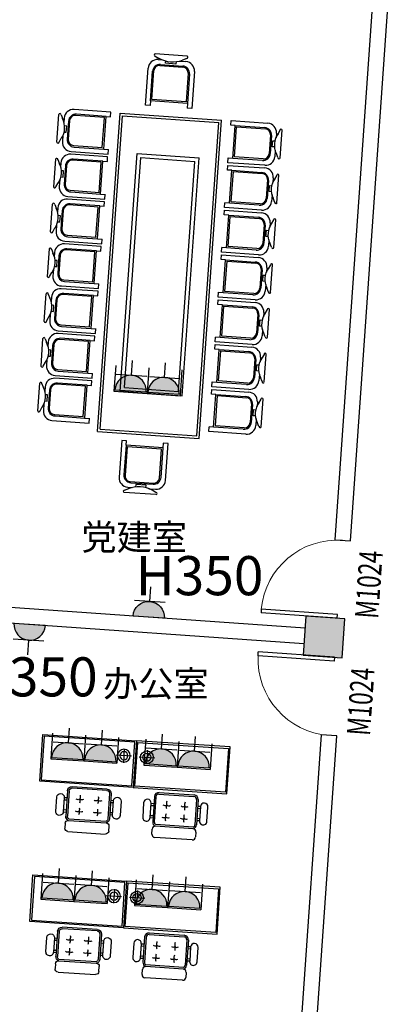
# Model space of a CAD drawing. Units: millimetres. Extents: x -342620 to 563983, y -16869 to 253091.
# Drawn here: x -38495 to -33744, y 182719 to 195312 of the extents above; entities that cross this region are included whole.
import ezdxf

# ---------------------------------------------------------------- set-up
doc = ezdxf.new("R2010")
doc.units = ezdxf.units.MM
for name, color, linetype in [('0A-墙体定位标注', 5, 'Continuous'), ('0A-强电插座', 70, 'Continuous'), ('COLUMN', 1, 'Continuous'), ('PUB_HATCH', 8, 'Continuous'), ('WALL', 2, 'Continuous'), ('WINDOW', 4, 'Continuous'), ('WINDOW_TEXT', 7, 'Continuous'), ('填充细实线', 250, 'Continuous'), ('家具', 4, 'Continuous')]:
    doc.layers.add(name, color=color, linetype=linetype)
doc.styles.add('-黑体', font='simhei.ttf', dxfattribs={"width": 0.8})
doc.styles.add('_TCH_WINDOW', font='SIMPLEX', dxfattribs={"height": 3.5, "bigfont": 'GBCBIG'})
doc.styles.get("Standard").update_dxf_attribs({"font": 'arial.ttf'})

# ---------------------------------------------------------------- blocks, each defined once
blk = doc.blocks.new('5KONG')
at = {"layer": '0A-强电插座'}
blk.add_hatch(color=11, dxfattribs=at).paths.add_polyline_path([(-8309.21, -6926.04, 1), (-8313.3, -6926.04)])
at = {"layer": '0A-强电插座', "color": 11}
for p, q in [((-8311.26, -6923.99), (-8311.26, -6922.07)), ((-8313.26, -6923.99), (-8309.26, -6923.99)), ((-8313.3, -6926.04), (-8309.21, -6926.04))]:
    blk.add_line(p, q, dxfattribs=at)
blk.add_arc((-8311.26, -6926.04), 2.05, 0, 180, dxfattribs=at)
blk = doc.blocks.new('地插')
at = {"layer": '0A-墙体定位标注', "color": 11}
for p, q in [((206354, -30458), (206354, -31191)), ((207295, -30458), (207295, -31191)), ((206354, -31191), (207295, -31191))]:
    blk.add_line(p, q, dxfattribs=at)
at = {"layer": '0A-墙体定位标注', "color": 11, "xscale": 217.7641985875368, "yscale": 217.7641985875368, "zscale": 217.7641985875368}
blk.add_blockref('5KONG', (2016718, 1477094), dxfattribs=at)
blk = doc.blocks.new('12')
at = {"layer": '填充细实线', "ltscale": 5}
for p, q in [((1200733, 2989364), (1200814, 2990521)), ((1200814, 2990521), (1201373, 2990482)), ((1201373, 2990482), (1201292, 2989325)), ((1201395, 2989631), (1201427, 2990078)), ((1201465, 2990112), (1201788, 2990089)), ((1201557, 2990161), (1201554, 2990125)), ((1201557, 2990161), (1201740, 2990149)), ((1201585, 2990159), (1201582, 2990124)), ((1201712, 2990151), (1201710, 2990115)), ((1201740, 2990149), (1201738, 2990113)), ((1201819, 2990067), (1201785, 2989588)), ((1200918, 2989381), (1200932, 2989578)), ((1201429, 2989593), (1201752, 2989570)), ((1201513, 2989531), (1201515, 2989567)), ((1200834, 2989485), (1201013, 2989472)), ((1201696, 2989518), (1201513, 2989531)), ((1201541, 2989529), (1201543, 2989565)), ((1201668, 2989520), (1201671, 2989556)), ((1201696, 2989518), (1201699, 2989554)), ((1201292, 2989325), (1200733, 2989364))]:
    blk.add_line(p, q, dxfattribs=at)
for radius in [81.9, 51.9]:
    blk.add_circle((1200924, 2989478), radius, dxfattribs=at)
for centre, radius, start, end in [((1201463, 2990076), 36, 86, 176), ((1201786, 2990053), 36, 22.7828, 86), ((1201530, 2990042), 83.4, 248.5214, 285.5931), ((1201518, 2989940), 39.5, 319.9303, 31.9043), ((1201525, 2989985), 36.4, 318.507, 33.6657), ((1201581, 2990049), 92.2, 251.6357, 282.4969), ((1201687, 2990012), 64.7, 246.1785, 288.2336), ((1201663, 2989929), 49.3, 327.6262, 26.2774), ((1201674, 2989976), 42, 323.0371, 26.8944), ((1201733, 2989998), 53.6, 241.628, 292.6391), ((1201513, 2989793), 67.3, 246.4104, 289.3209), ((1201498, 2989708), 43.5, 321.691, 30.1521), ((1201505, 2989756), 40.2, 319.8411, 32.3201), ((1201561, 2989772), 48.9, 238.7943, 293.9354), ((1201671, 2989772), 56.9, 244.9819, 291.1383), ((1201640, 2989696), 56.2, 330.0381, 23.7712), ((1201650, 2989746), 49.5, 326.3222, 23.7466), ((1201716, 2989749), 39.5, 230.6201, 302.0959), ((1201431, 2989629), 36, 176, 266), ((1201754, 2989606), 36, 266, 329.2172)]:
    blk.add_arc(centre, radius, start, end, dxfattribs=at)
at = {"layer": '家具'}
for p, q in [((1200795, 2990542), (1200712, 2989345)), ((1201394, 2990500), (1200795, 2990542)), ((1201310, 2989303), (1201394, 2990500)), ((1201747, 2990244), (1201563, 2990257)), ((1201375, 2989633), (1201407, 2990080)), ((1201466, 2990132), (1201790, 2990109)), ((1201882, 2990103), (1201945, 2990098)), ((1201839, 2990065), (1201805, 2989587)), ((1201983, 2990055), (1201949, 2989577)), ((1201427, 2989573), (1201751, 2989550)), ((1201906, 2989539), (1201842, 2989544)), ((1200712, 2989345), (1201310, 2989303)), ((1201506, 2989435), (1201690, 2989422))]:
    blk.add_line(p, q, dxfattribs=at)
for centre, radius, start, end in [((1201560, 2990209), 48, 86, 266), ((1201744, 2990196), 48, 266, 86), ((1201463, 2990076), 56, 86, 176), ((1201786, 2990053), 56, 16.8528, 86), ((1201879, 2990063), 40, 86, 176), ((1201943, 2990058), 40, 356, 86), ((1201431, 2989629), 56, 176, 266), ((1201754, 2989606), 56, 266, 335.1472), ((1201845, 2989584), 40, 176, 266), ((1201909, 2989579), 40, 266, 356), ((1201509, 2989483), 48, 86, 266), ((1201693, 2989470), 48, 266, 86)]:
    blk.add_arc(centre, radius, start, end, dxfattribs=at)
blk = doc.blocks.new('$DorLib2D$00000001')
for p, q in [((0.45, 0.975), (0.5, 0.975)), ((0.45, 0), (0.45, 0.975)), ((0.5, 0), (0.5, 0.975)), ((0.5, 0), (0.45, 0))]:
    blk.add_line(p, q)
at = {"lineweight": 13}
blk.add_arc((0.475, 0), 0.975, 91.4693, 180, dxfattribs=at)
blk = doc.blocks.new('_FZH')
blk.add_lwpolyline([(-0.5, -0.5), (0.5, -0.5), (0.5, 0.5), (-0.5, 0.5)], close=True)
at = {"layer": 'PUB_HATCH'}
blk.add_solid([(-0.5, -0.5), (0.5, -0.5), (-0.5, 0.5), (0.5, 0.5)], dxfattribs=at)

msp = doc.modelspace()

# ---------------------------------------------------------------- linework, layer by layer
at = {"color": 251}
for p, q in [((-37180, 194083.2), (-35947.8, 193995.9)), ((-36231.8, 189988.9), (-35947.8, 193995.9)), ((-36992.8, 193600.8), (-36201.1, 193544.7)), ((-36947, 193547.4), (-36254.1, 193498.3)), ((-36462.6, 190556.6), (-36254.1, 193498.3)), ((-36416.7, 190503.2), (-36201.1, 193544.7)), ((-37208.4, 190559.3), (-36416.7, 190503.2)), ((-37155.5, 190605.7), (-36462.6, 190556.6)), ((-37464, 190076.2), (-36231.8, 189988.9))]:
    msp.add_line(p, q, dxfattribs=at)
at = {"layer": 'WALL', "color": 251}
for p, q in [((-33943.5, 196142.7), (-34466.7, 188661)), ((-34267.2, 188647), (-33744, 196128.8)), ((-34466.7, 188661), (-34267.2, 188647)), ((-38736.7, 187806.8), (-34846.2, 187534.7)), ((-38750.6, 187607.3), (-34860.1, 187335.2)), ((-34641.1, 186167.1), (-35164.3, 178685.3)), ((-34964.8, 178671.4), (-34441.6, 186153.1)), ((-34441.6, 186153.1), (-34641.1, 186167.1))]:
    msp.add_line(p, q, dxfattribs=at)
at = {"layer": '填充细实线', "color": 251, "ltscale": 5}
for p, q in [((-36704.7, 194726.6), (-36407.5, 194705.5)), ((-36694.7, 194739.7), (-36410.3, 194719.5)), ((-36628.8, 194753.8), (-36626.6, 194785.2)), ((-36496.8, 194744.5), (-36628.8, 194753.8)), ((-36494.6, 194775.8), (-36496.8, 194744.5)), ((-36823.1, 194272.4), (-36796.2, 194651.6)), ((-36807, 194292.2), (-36780.9, 194660.6)), ((-36341.4, 194629.4), (-36367.5, 194261.1)), ((-36322.3, 194618), (-36349.1, 194238.9)), ((-36367.5, 194261.1), (-36807, 194292.2)), ((-37411.5, 194062), (-37779.8, 194088.2)), ((-37389.6, 194075.2), (-37768.8, 194102.1)), ((-37464, 190076.2), (-37180, 194083.2)), ((-37438.8, 193676.4), (-37411.5, 194062)), ((-37893.6, 193950.8), (-37925, 193953)), ((-37899.1, 193872.6), (-37893.6, 193950.8)), ((-37870.3, 194014), (-37886.7, 193783.5)), ((-37856, 194022.1), (-37873.2, 193778.7)), ((-35748.9, 193556.7), (-35721.6, 193942.3)), ((-35741.4, 193958.4), (-35362.2, 193931.5)), ((-35721.6, 193942.3), (-35353.3, 193916.2)), ((-37930.5, 193874.9), (-37899.1, 193872.6)), ((-35287.2, 193840), (-35304.5, 193596.6)), ((-35274.1, 193830), (-35290.5, 193599.5)), ((-37807.2, 193702.5), (-37438.8, 193676.4)), ((-37798.6, 193682), (-37419.4, 193655.1)), ((-35265.6, 193686), (-35260, 193764.1)), ((-35234.2, 193683.8), (-35265.6, 193686)), ((-35260, 193764.1), (-35228.7, 193761.9)), ((-37208.4, 190559.3), (-36992.8, 193600.8)), ((-35380.6, 193530.6), (-35748.9, 193556.7)), ((-37911, 193440.9), (-37927.3, 193210.4)), ((-37896.6, 193449), (-37913.8, 193205.6)), ((-37452.1, 193489), (-37820.4, 193515.1)), ((-37430.3, 193502.2), (-37809.4, 193529)), ((-37479.5, 193103.4), (-37452.1, 193489)), ((-37155.5, 190605.7), (-36947, 193547.4)), ((-35392, 193511.4), (-35771.2, 193538.3)), ((-37971.1, 193301.8), (-37939.8, 193299.6)), ((-37934.2, 193377.7), (-37965.6, 193379.9)), ((-37939.8, 193299.6), (-37934.2, 193377.7)), ((-35789.5, 192983.6), (-35762.2, 193369.2)), ((-35782, 193385.3), (-35402.8, 193358.5)), ((-35762.2, 193369.2), (-35393.9, 193343.1)), ((-35327.8, 193267), (-35345.1, 193023.5)), ((-35314.8, 193256.9), (-35331.1, 193026.4)), ((-35306.2, 193112.9), (-35300.6, 193191)), ((-35300.6, 193191), (-35269.3, 193188.8)), ((-37847.8, 193129.5), (-37479.5, 193103.4)), ((-37839.2, 193108.9), (-37460, 193082)), ((-35274.8, 193110.7), (-35306.2, 193112.9)), ((-37492.7, 192915.9), (-37861.1, 192942)), ((-37470.9, 192929.1), (-37850.1, 192955.9)), ((-37500.7, 192509), (-37470.9, 192929.1)), ((-35432.6, 192938.3), (-35811.8, 192965.2)), ((-35421.2, 192957.5), (-35789.5, 192983.6)), ((-37974.8, 192804.6), (-38006.2, 192806.9)), ((-37980.4, 192726.5), (-37974.8, 192804.6)), ((-37951.6, 192867.9), (-37967.9, 192637.3)), ((-37937.2, 192875.9), (-37954.4, 192632.5)), ((-37520.1, 192530.3), (-37492.7, 192915.9)), ((-35852.4, 192392.1), (-35822.6, 192812.3)), ((-35822.6, 192812.3), (-35443.4, 192785.4)), ((-38011.7, 192728.7), (-37980.4, 192726.5)), ((-35830.2, 192410.5), (-35802.8, 192796.1)), ((-35802.8, 192796.1), (-35434.5, 192770)), ((-35368.5, 192693.9), (-35385.7, 192450.5)), ((-35355.4, 192683.9), (-35371.7, 192453.3)), ((-37888.4, 192556.4), (-37520.1, 192530.3)), ((-35346.8, 192539.8), (-35341.3, 192618)), ((-35341.3, 192618), (-35309.9, 192615.8)), ((-37879.8, 192535.8), (-37500.7, 192509)), ((-35315.4, 192537.6), (-35346.8, 192539.8)), ((-37992.2, 192294.8), (-38008.5, 192064.3)), ((-37977.8, 192302.9), (-37995.1, 192059.4)), ((-37533.4, 192342.8), (-37901.7, 192368.9)), ((-37511.5, 192356), (-37890.7, 192382.9)), ((-37560.7, 191957.2), (-37533.4, 192342.8)), ((-35473.2, 192365.3), (-35852.4, 192392.1)), ((-35461.8, 192384.4), (-35830.2, 192410.5)), ((-38015.5, 192231.6), (-38046.8, 192233.8)), ((-38021, 192153.4), (-38015.5, 192231.6)), ((-35870.8, 191837.4), (-35843.5, 192223)), ((-35863.2, 192239.2), (-35484.1, 192212.3)), ((-35843.5, 192223), (-35475.1, 192196.9)), ((-38052.4, 192155.6), (-38021, 192153.4)), ((-35409.1, 192120.8), (-35426.3, 191877.4)), ((-35396, 192110.8), (-35412.3, 191880.3)), ((-35387.4, 191966.7), (-35381.9, 192044.9)), ((-35381.9, 192044.9), (-35350.5, 192042.7)), ((-37929, 191983.3), (-37560.7, 191957.2)), ((-35356, 191964.5), (-35387.4, 191966.7)), ((-37574, 191769.7), (-37942.3, 191795.8)), ((-37552.1, 191782.9), (-37931.3, 191809.8)), ((-35502.5, 191811.3), (-35870.8, 191837.4)), ((-38032.8, 191721.7), (-38049.1, 191491.2)), ((-38018.4, 191729.8), (-38035.7, 191486.4)), ((-37601.3, 191384.1), (-37574, 191769.7)), ((-35903.9, 191666.1), (-35524.7, 191639.2)), ((-38093, 191582.6), (-38061.6, 191580.3)), ((-38056.1, 191658.5), (-38087.4, 191660.7)), ((-38061.6, 191580.3), (-38056.1, 191658.5)), ((-35911.4, 191264.4), (-35884.1, 191650)), ((-35884.1, 191650), (-35515.8, 191623.9)), ((-35449.7, 191547.7), (-35466.9, 191304.3)), ((-35436.6, 191537.7), (-35452.9, 191307.2)), ((-35428, 191393.7), (-35422.5, 191471.8)), ((-35422.5, 191471.8), (-35391.1, 191469.6)), ((-37969.6, 191410.2), (-37601.3, 191384.1)), ((-37961.1, 191389.7), (-37581.9, 191362.8)), ((-35396.7, 191391.4), (-35428, 191393.7)), ((-37614.6, 191196.7), (-37982.9, 191222.8)), ((-37592.7, 191209.8), (-37971.9, 191236.7)), ((-37641.9, 190811.1), (-37614.6, 191196.7)), ((-35554.5, 191219.1), (-35933.6, 191246)), ((-35543.1, 191238.3), (-35911.4, 191264.4)), ((-38096.7, 191085.4), (-38128, 191087.6)), ((-38102.2, 191007.3), (-38096.7, 191085.4)), ((-38073.4, 191148.6), (-38089.8, 190918.1)), ((-38059, 191156.7), (-38076.3, 190913.3)), ((-35952, 190691.3), (-35924.7, 191076.9)), ((-35944.5, 191093), (-35565.3, 191066.1)), ((-35924.7, 191076.9), (-35556.4, 191050.8)), ((-38133.6, 191009.5), (-38102.2, 191007.3)), ((-35490.3, 190974.7), (-35507.6, 190731.2)), ((-35477.2, 190964.6), (-35493.6, 190734.1)), ((-38010.2, 190837.2), (-37641.9, 190811.1)), ((-38001.7, 190816.6), (-37622.5, 190789.7)), ((-35468.6, 190820.6), (-35463.1, 190898.7)), ((-35437.3, 190818.4), (-35468.6, 190820.6)), ((-35463.1, 190898.7), (-35431.7, 190896.5)), ((-37633.3, 190636.8), (-38012.5, 190663.6)), ((-35595.1, 190646), (-35974.2, 190672.9)), ((-35583.7, 190665.2), (-35952, 190691.3)), ((-38114, 190575.6), (-38130.4, 190345)), ((-38099.7, 190583.6), (-38116.9, 190340.2)), ((-37655.2, 190623.6), (-38023.5, 190649.7)), ((-37682.5, 190238), (-37655.2, 190623.6)), ((-38174.2, 190436.4), (-38142.8, 190434.2)), ((-38137.3, 190512.3), (-38168.7, 190514.5)), ((-38142.8, 190434.2), (-38137.3, 190512.3)), ((-35992.6, 190118.2), (-35965.3, 190503.8)), ((-35985.1, 190519.9), (-35605.9, 190493.1)), ((-35965.3, 190503.8), (-35597, 190477.7)), ((-35530.9, 190401.6), (-35548.2, 190158.2)), ((-35517.8, 190391.6), (-35534.2, 190161)), ((-35509.3, 190247.5), (-35503.7, 190325.7)), ((-35503.7, 190325.7), (-35472.4, 190323.4)), ((-38050.9, 190264.1), (-37682.5, 190238)), ((-38042.3, 190243.5), (-37663.1, 190216.7)), ((-35477.9, 190245.3), (-35509.3, 190247.5)), ((-35635.7, 190073), (-36014.9, 190099.8)), ((-35624.3, 190092.1), (-35992.6, 190118.2)), ((-37135.1, 189870.4), (-37162, 189491.3)), ((-37121.9, 189848.6), (-37148, 189480.3)), ((-36682.4, 189817.4), (-37121.9, 189848.6)), ((-36708.6, 189449.1), (-36682.4, 189817.4)), ((-36688, 189457.7), (-36661.1, 189836.8)), ((-37082, 189404.1), (-36784.7, 189383)), ((-37073.9, 189389.7), (-36789.5, 189369.6)), ((-37010.7, 189366.5), (-37012.9, 189335.1)), ((-36878.6, 189357.1), (-37010.7, 189366.5)), ((-36880.9, 189325.8), (-36878.6, 189357.1))]:
    msp.add_line(p, q, dxfattribs=at)
for centre, radius, start, end in [((-36537.5, 195120.8), 348.7, 239.15497, 291.20927), ((-36701.4, 194644.9), 95, 85.94592, 175.94592), ((-36709.8, 194655.5), 71.3, 85.94592, 175.94592), ((-36417.1, 194624.8), 95, 355.94592, 85.94592), ((-36412.5, 194634.4), 71.3, 355.94592, 85.94592), ((-37775.5, 194007.3), 95, 85.94592, 175.94592), ((-37784.9, 194017.1), 71.3, 85.94592, 175.94592), ((-38161.6, 193932.4), 242.2, 325.52138, 28.22537), ((-35368.9, 193836.7), 95, 355.94592, 85.94592), ((-35358.3, 193845.1), 71.3, 355.94592, 85.94592), ((-34997.3, 193708.1), 242.2, 143.66646, 206.37046), ((-37791.9, 193776.8), 95, 175.94592, 265.94592), ((-37802.1, 193773.6), 71.3, 175.94592, 265.94592), ((-35385.3, 193606.2), 95, 265.94592, 355.94592), ((-35375.6, 193601.7), 71.3, 265.94592, 355.94592), ((-38202.2, 193359.3), 242.2, 325.52138, 28.22537), ((-37816.2, 193434.2), 95, 85.94592, 175.94592), ((-37825.5, 193444), 71.3, 85.94592, 175.94592), ((-35409.5, 193263.7), 95, 355.94592, 85.94592), ((-35398.9, 193272), 71.3, 355.94592, 85.94592), ((-37832.5, 193203.7), 95, 175.94592, 265.94592), ((-37842.7, 193200.6), 71.3, 175.94592, 265.94592), ((-35037.9, 193135), 242.2, 143.66646, 206.37046), ((-37856.8, 192861.2), 95, 85.94592, 175.94592), ((-37866.1, 192870.9), 71.3, 85.94592, 175.94592), ((-35425.9, 193033.1), 95, 265.94592, 355.94592), ((-35416.2, 193028.6), 71.3, 265.94592, 355.94592), ((-38242.9, 192786.2), 242.2, 325.52138, 28.22537), ((-35450.2, 192690.6), 95, 355.94592, 85.94592), ((-35439.6, 192698.9), 71.3, 355.94592, 85.94592), ((-35078.5, 192562), 242.2, 143.66646, 206.37046), ((-37873.1, 192630.6), 95, 175.94592, 265.94592), ((-37883.4, 192627.5), 71.3, 175.94592, 265.94592), ((-35466.5, 192460.1), 95, 265.94592, 355.94592), ((-35456.8, 192455.5), 71.3, 265.94592, 355.94592), ((-38283.5, 192213.2), 242.2, 325.52138, 28.22537), ((-37897.4, 192288.1), 95, 85.94592, 175.94592), ((-37906.7, 192297.8), 71.3, 85.94592, 175.94592), ((-35490.8, 192117.5), 95, 355.94592, 85.94592), ((-35480.2, 192125.8), 71.3, 355.94592, 85.94592), ((-37913.7, 192057.6), 95, 175.94592, 265.94592), ((-37924, 192054.4), 71.3, 175.94592, 265.94592), ((-35119.1, 191988.9), 242.2, 143.66646, 206.37046), ((-37938, 191715), 95, 85.94592, 175.94592), ((-37947.3, 191724.7), 71.3, 85.94592, 175.94592), ((-35507.1, 191887), 95, 265.94592, 355.94592), ((-35497.4, 191882.4), 71.3, 265.94592, 355.94592), ((-38324.1, 191640.1), 242.2, 325.52138, 28.22537), ((-35531.4, 191544.4), 95, 355.94592, 85.94592), ((-35520.8, 191552.8), 71.3, 355.94592, 85.94592), ((-35159.7, 191415.8), 242.2, 143.66646, 206.37046), ((-37954.3, 191484.5), 95, 175.94592, 265.94592), ((-37964.6, 191481.3), 71.3, 175.94592, 265.94592), ((-35547.7, 191313.9), 95, 265.94592, 355.94592), ((-35538, 191309.3), 71.3, 265.94592, 355.94592), ((-38364.7, 191067), 242.2, 325.52138, 28.22537), ((-37978.6, 191141.9), 95, 85.94592, 175.94592), ((-37988, 191151.7), 71.3, 85.94592, 175.94592), ((-35572, 190971.4), 95, 355.94592, 85.94592), ((-35561.4, 190979.7), 71.3, 355.94592, 85.94592), ((-37995, 190911.4), 95, 175.94592, 265.94592), ((-38005.2, 190908.3), 71.3, 175.94592, 265.94592), ((-35200.4, 190842.7), 242.2, 143.66646, 206.37046), ((-38019.2, 190568.8), 95, 85.94592, 175.94592), ((-35588.4, 190740.8), 95, 265.94592, 355.94592), ((-35578.7, 190736.3), 71.3, 265.94592, 355.94592), ((-38405.3, 190493.9), 242.2, 325.52138, 28.22537), ((-38028.6, 190578.6), 71.3, 85.94592, 175.94592), ((-35612.6, 190398.3), 95, 355.94592, 85.94592), ((-35602, 190406.6), 71.3, 355.94592, 85.94592), ((-35241, 190269.7), 242.2, 143.66646, 206.37046), ((-38035.6, 190338.3), 95, 175.94592, 265.94592), ((-38045.8, 190335.2), 71.3, 175.94592, 265.94592), ((-35629, 190167.8), 95, 265.94592, 355.94592), ((-35619.3, 190163.2), 71.3, 265.94592, 355.94592), ((-37067.2, 189484.5), 95, 175.94592, 265.94592), ((-37076.9, 189475.2), 71.3, 175.94592, 265.94592), ((-36782.8, 189464.4), 95, 265.94592, 355.94592), ((-36779.6, 189454.1), 71.3, 265.94592, 355.94592), ((-36972, 188990.3), 348.7, 60.68257, 112.73686)]:
    msp.add_arc(centre, radius, start, end, dxfattribs=at)
at = {"layer": '家具', "color": 251}
for p, q in [((-36354.7, 194844.9), (-36761.7, 194873.8)), ((-36761.4, 194846), (-36710.8, 194817.4)), ((-36359, 194817.4), (-36413, 194796.3)), ((-36886.3, 194220.6), (-36853, 194691.4)), ((-36726.1, 194801.5), (-36667.6, 194797.3)), ((-36454.4, 194782.2), (-36370.6, 194776.3)), ((-36260.5, 194649.4), (-36294.1, 194175.4)), ((-36827.1, 194216.4), (-36886.3, 194220.6)), ((-36823.1, 194272.4), (-36827.1, 194216.4)), ((-36349.1, 194238.9), (-36823.1, 194272.4)), ((-36349.3, 194239.8), (-36353.6, 194179.6)), ((-38018.6, 193746.2), (-37993.6, 194099.2)), ((-37966.1, 194095), (-37945, 194040.9)), ((-37329.4, 194130.5), (-37800.2, 194163.9)), ((-37498.5, 190046.6), (-37210, 194117.4)), ((-37419.4, 193655.1), (-37389.6, 194075.2)), ((-37389.6, 194075.2), (-37333.6, 194071.3)), ((-37333.6, 194071.3), (-37329.4, 194130.5)), ((-37210, 194117.4), (-35913.3, 194025.5)), ((-36294.1, 194175.4), (-36355.3, 194179.7)), ((-37927.1, 194053.8), (-37931.2, 193995.3)), ((-36201.8, 189954.7), (-35913.3, 194025.5)), ((-35797.4, 193962.4), (-35793.2, 194021.6)), ((-35741.4, 193958.4), (-35797.4, 193962.4)), ((-35793.2, 194021.6), (-35322.5, 193988.3)), ((-35771.2, 193538.3), (-35741.4, 193958.4)), ((-37942.5, 193836), (-37948.4, 193752.2)), ((-35212.4, 193861.4), (-35216.5, 193802.9)), ((-35167.9, 193896.7), (-35196.4, 193846.1)), ((-35165.1, 193543.9), (-35140.1, 193897)), ((-37990.8, 193746.5), (-37962.3, 193797)), ((-37370, 193557.4), (-37840.8, 193590.8)), ((-37838.3, 193625.3), (-37364.4, 193591.7)), ((-37420.3, 193655.4), (-37360.2, 193651.1)), ((-37374.2, 193498.2), (-37370, 193557.4)), ((-37364.4, 193591.7), (-37360, 193652.8)), ((-35227.8, 193643.6), (-35233.7, 193559.7)), ((-35192.6, 193548.1), (-35213.7, 193602.2)), ((-38059.3, 193173.1), (-38034.2, 193526.1)), ((-38006.7, 193521.9), (-37985.6, 193467.9)), ((-37967.7, 193480.7), (-37971.8, 193422.2)), ((-37460, 193082), (-37430.3, 193502.2)), ((-37430.3, 193502.2), (-37374.2, 193498.2)), ((-35838.1, 193389.3), (-35833.9, 193448.5)), ((-35834.6, 193483.2), (-35830.3, 193544.4)), ((-35360.6, 193449.7), (-35834.6, 193483.2)), ((-35833.9, 193448.5), (-35363.1, 193415.2)), ((-35770.2, 193538.5), (-35830.4, 193542.7)), ((-35782, 193385.3), (-35838.1, 193389.3)), ((-35811.8, 192965.2), (-35782, 193385.3)), ((-35208.5, 193323.6), (-35237, 193273.1)), ((-35205.7, 192970.8), (-35180.7, 193323.9)), ((-38031.4, 193173.4), (-38002.9, 193223.9)), ((-37983.1, 193262.9), (-37989.1, 193179.1)), ((-35253, 193288.3), (-35257.1, 193229.8)), ((-37879, 193052.2), (-37405, 193018.6)), ((-37460.9, 193082.3), (-37400.8, 193078.1)), ((-37405, 193018.6), (-37400.7, 193079.8)), ((-35268.4, 193070.5), (-35274.4, 192986.7)), ((-38099.9, 192600), (-38074.8, 192953.1)), ((-38047.4, 192948.8), (-38026.2, 192894.8)), ((-37410.6, 192984.3), (-37881.4, 193017.7)), ((-37470.9, 192929.1), (-37414.8, 192925.1)), ((-37414.8, 192925.1), (-37410.6, 192984.3)), ((-35875.2, 192910.2), (-35870.9, 192971.3)), ((-35810.9, 192965.4), (-35871, 192969.6)), ((-35233.2, 192975.1), (-35254.3, 193029.1)), ((-38008.3, 192907.6), (-38012.4, 192849.1)), ((-35878.7, 192816.2), (-35874.5, 192875.5)), ((-35822.6, 192812.3), (-35878.7, 192816.2)), ((-35401.3, 192876.6), (-35875.2, 192910.2)), ((-35874.5, 192875.5), (-35403.7, 192842.1)), ((-38023.7, 192689.8), (-38029.7, 192606)), ((-35293.6, 192715.2), (-35297.7, 192656.7)), ((-35249.1, 192750.5), (-35277.7, 192700)), ((-35246.3, 192397.8), (-35221.3, 192750.8)), ((-38072.1, 192600.3), (-38043.5, 192650.8)), ((-37451.2, 192411.3), (-37922, 192444.6)), ((-37919.6, 192479.1), (-37445.6, 192445.5)), ((-37501.5, 192509.2), (-37441.4, 192505)), ((-37445.6, 192445.5), (-37441.3, 192506.7)), ((-35309, 192497.4), (-35315, 192413.6)), ((-35273.8, 192402), (-35294.9, 192456)), ((-38140.5, 192026.9), (-38115.5, 192380)), ((-38088, 192375.8), (-38066.8, 192321.7)), ((-38048.9, 192334.5), (-38053.1, 192276)), ((-37541.3, 191935.9), (-37511.5, 192356)), ((-37511.5, 192356), (-37455.4, 192352)), ((-37455.4, 192352), (-37451.2, 192411.3)), ((-35919.3, 192243.2), (-35915.1, 192302.4)), ((-35915.8, 192337.1), (-35911.5, 192398.3)), ((-35441.9, 192303.5), (-35915.8, 192337.1)), ((-35915.1, 192302.4), (-35444.3, 192269)), ((-35851.5, 192392.3), (-35911.6, 192396.6)), ((-35863.2, 192239.2), (-35919.3, 192243.2)), ((-35893, 191819.1), (-35863.2, 192239.2)), ((-35289.7, 192177.4), (-35318.3, 192126.9)), ((-35286.9, 191824.7), (-35261.9, 192177.7)), ((-38112.7, 192027.2), (-38084.1, 192077.8)), ((-38064.3, 192116.8), (-38070.3, 192032.9)), ((-35334.2, 192142.1), (-35338.4, 192083.6)), ((-37920.4, 191962.8), (-37541.3, 191935.9)), ((-37542.2, 191936.2), (-37482, 191931.9)), ((-37486.2, 191872.4), (-37481.9, 191933.6)), ((-35349.7, 191924.4), (-35355.6, 191840.5)), ((-38181.1, 191453.8), (-38156.1, 191806.9)), ((-38128.6, 191802.7), (-38107.5, 191748.6)), ((-37491.9, 191838.2), (-37962.6, 191871.6)), ((-37960.2, 191906), (-37486.2, 191872.4)), ((-37496.1, 191778.9), (-37491.9, 191838.2)), ((-35956.5, 191764), (-35952.1, 191825.2)), ((-35892.1, 191819.2), (-35952.2, 191823.5)), ((-35513.8, 191792.2), (-35893, 191819.1)), ((-35314.4, 191828.9), (-35335.6, 191882.9)), ((-38089.5, 191761.5), (-38093.7, 191703)), ((-37581.9, 191362.8), (-37552.1, 191782.9)), ((-37552.1, 191782.9), (-37496.1, 191778.9)), ((-35959.9, 191670.1), (-35955.7, 191729.3)), ((-35903.9, 191666.1), (-35959.9, 191670.1)), ((-35482.5, 191730.4), (-35956.5, 191764)), ((-35955.7, 191729.3), (-35484.9, 191696)), ((-35933.6, 191246), (-35903.9, 191666.1)), ((-38105, 191543.7), (-38110.9, 191459.8)), ((-35374.8, 191569.1), (-35379, 191510.6)), ((-35330.4, 191604.4), (-35358.9, 191553.8)), ((-35327.6, 191251.6), (-35302.5, 191604.7)), ((-38153.3, 191454.2), (-38124.8, 191504.7)), ((-37532.5, 191265.1), (-38003.3, 191298.5)), ((-38000.8, 191333), (-37526.8, 191299.4)), ((-37582.8, 191363.1), (-37522.6, 191358.8)), ((-37526.8, 191299.4), (-37522.5, 191360.5)), ((-35390.3, 191351.3), (-35396.2, 191267.4)), ((-35355.1, 191255.8), (-35376.2, 191309.9)), ((-38221.7, 190880.8), (-38196.7, 191233.8)), ((-38169.2, 191229.6), (-38148.1, 191175.6)), ((-38130.1, 191188.4), (-38134.3, 191129.9)), ((-37622.5, 190789.7), (-37592.7, 191209.8)), ((-37592.7, 191209.8), (-37536.7, 191205.9)), ((-37536.7, 191205.9), (-37532.5, 191265.1)), ((-35997.1, 191190.9), (-35992.7, 191252.1)), ((-35523.1, 191157.3), (-35997.1, 191190.9)), ((-35932.7, 191246.1), (-35992.9, 191250.4)), ((-36000.5, 191097), (-35996.3, 191156.2)), ((-35944.5, 191093), (-36000.5, 191097)), ((-35996.3, 191156.2), (-35525.5, 191122.9)), ((-35974.2, 190672.9), (-35944.5, 191093)), ((-38193.9, 190881.1), (-38165.4, 190931.6)), ((-38145.6, 190970.6), (-38151.5, 190886.8)), ((-35415.5, 190996), (-35419.6, 190937.5)), ((-35371, 191031.3), (-35399.5, 190980.8)), ((-35368.2, 190678.5), (-35343.2, 191031.6)), ((-37623.4, 190790), (-37563.2, 190785.8)), ((-37567.5, 190726.3), (-37563.1, 190787.5)), ((-38263.4, 190308.1), (-38238.4, 190661.2)), ((-37573.1, 190692), (-38043.9, 190725.4)), ((-38041.4, 190759.9), (-37567.5, 190726.3)), ((-37577.3, 190632.8), (-37573.1, 190692)), ((-36037.7, 190617.9), (-36033.4, 190679)), ((-35973.3, 190673.1), (-36033.5, 190677.3)), ((-35430.9, 190778.2), (-35436.8, 190694.4)), ((-35395.7, 190682.7), (-35416.8, 190736.8)), ((-38209.8, 190656.5), (-38188.7, 190602.5)), ((-38170.8, 190615.3), (-38174.9, 190556.8)), ((-37663.1, 190216.7), (-37633.3, 190636.8)), ((-37633.3, 190636.8), (-37577.3, 190632.8)), ((-36041.1, 190523.9), (-36036.9, 190583.2)), ((-35563.7, 190584.3), (-36037.7, 190617.9)), ((-36036.9, 190583.2), (-35566.2, 190549.8)), ((-35985.1, 190519.9), (-36041.1, 190523.9)), ((-36014.9, 190099.8), (-35985.1, 190519.9)), ((-35456.1, 190422.9), (-35460.2, 190364.4)), ((-35411.6, 190458.2), (-35440.1, 190407.7)), ((-35407.7, 190105.7), (-35382.6, 190458.8)), ((-38234.5, 190308), (-38206, 190358.5)), ((-38186.2, 190397.5), (-38192.1, 190313.7)), ((-38082, 190186.8), (-37608.1, 190153.2)), ((-37664, 190216.9), (-37603.9, 190212.7)), ((-37608.1, 190153.2), (-37603.7, 190214.4)), ((-35471.5, 190205.1), (-35477.4, 190121.3)), ((-35436.3, 190109.7), (-35457.4, 190163.7)), ((-37498.5, 190046.6), (-36201.8, 189954.7)), ((-36078.3, 190044.8), (-36074, 190106)), ((-35604.3, 190011.2), (-36078.3, 190044.8)), ((-36013.9, 190100), (-36074.1, 190104.3)), ((-37190.4, 189930.7), (-37223.7, 189459.9)), ((-37131.1, 189926.5), (-37190.4, 189930.7)), ((-37135.1, 189870.4), (-37131.1, 189926.5)), ((-36661.1, 189836.8), (-37135.1, 189870.4)), ((-36661.4, 189835.9), (-36657.1, 189896.1)), ((-36597.7, 189891.9), (-36658.8, 189896.2)), ((-36631.3, 189417.9), (-36597.7, 189891.9)), ((-37154.9, 189294), (-37100.8, 189315.1)), ((-37113.6, 189333), (-37055.2, 189328.9)), ((-36842, 189313.8), (-36758.2, 189307.8)), ((-36752.5, 189265.4), (-36803, 189294)), ((-36752.2, 189237.6), (-37159.1, 189266.5))]:
    msp.add_line(p, q, dxfattribs=at)
for centre, radius, start, end in [((-36760.7, 194860.4), 14.5, 94.73676, 272.68745), ((-36357.6, 194831.8), 14.5, 259.20438, 77.15507), ((-36734.5, 194683), 118.8, 85.94592, 175.94592), ((-36379, 194657.8), 118.8, 355.94592, 85.94592), ((-37980.5, 194096.4), 14.5, 349.20438, 167.15507), ((-37808.6, 194045.4), 118.8, 85.94592, 175.94592), ((-35330.9, 193869.8), 118.8, 355.94592, 85.94592), ((-35153.4, 193896), 14.5, 4.73676, 182.68745), ((-38005.3, 193747.1), 14.5, 184.73676, 2.68745), ((-37829.9, 193743.8), 118.8, 175.94592, 265.94592), ((-37849.2, 193472.3), 118.8, 85.94592, 175.94592), ((-35352.2, 193568.1), 118.8, 265.94592, 355.94592), ((-38021.1, 193523.3), 14.5, 349.20438, 167.15507), ((-35178.2, 193546.7), 14.5, 169.20438, 347.15507), ((-35371.5, 193296.7), 118.8, 355.94592, 85.94592), ((-35194.1, 193323), 14.5, 4.73676, 182.68745), ((-37870.6, 193170.7), 118.8, 175.94592, 265.94592), ((-38045.9, 193174), 14.5, 184.73676, 2.68745), ((-38061.7, 192950.3), 14.5, 349.20438, 167.15507), ((-37889.8, 192899.2), 118.8, 85.94592, 175.94592), ((-35392.9, 192995.1), 118.8, 265.94592, 355.94592), ((-35218.8, 192973.6), 14.5, 169.20438, 347.15507), ((-35412.1, 192723.6), 118.8, 355.94592, 85.94592), ((-35234.7, 192749.9), 14.5, 4.73676, 182.68745), ((-38086.5, 192600.9), 14.5, 184.73676, 2.68745), ((-37911.2, 192597.6), 118.8, 175.94592, 265.94592), ((-37930.4, 192326.1), 118.8, 85.94592, 175.94592), ((-38102.4, 192377.2), 14.5, 349.20438, 167.15507), ((-35433.5, 192422), 118.8, 265.94592, 355.94592), ((-35259.4, 192400.6), 14.5, 169.20438, 347.15507), ((-35452.7, 192150.5), 118.8, 355.94592, 85.94592), ((-35275.3, 192176.8), 14.5, 4.73676, 182.68745), ((-38127.1, 192027.9), 14.5, 184.73676, 2.68745), ((-37951.8, 192024.5), 118.8, 175.94592, 265.94592), ((-38143, 191804.1), 14.5, 349.20438, 167.15507), ((-37971, 191753.1), 118.8, 85.94592, 175.94592), ((-35474.1, 191848.9), 118.8, 265.94592, 355.94592), ((-35300.1, 191827.5), 14.5, 169.20438, 347.15507), ((-35493.3, 191577.5), 118.8, 355.94592, 85.94592), ((-35315.9, 191603.7), 14.5, 4.73676, 182.68745), ((-38167.7, 191454.8), 14.5, 184.73676, 2.68745), ((-37992.4, 191451.4), 118.8, 175.94592, 265.94592), ((-38011.7, 191180), 118.8, 85.94592, 175.94592), ((-38183.6, 191231), 14.5, 349.20438, 167.15507), ((-35514.7, 191275.8), 118.8, 265.94592, 355.94592), ((-35340.7, 191254.4), 14.5, 169.20438, 347.15507), ((-35533.9, 191004.4), 118.8, 355.94592, 85.94592), ((-35356.5, 191030.7), 14.5, 4.73676, 182.68745), ((-38208.3, 190881.7), 14.5, 184.73676, 2.68745), ((-38033, 190878.4), 118.8, 175.94592, 265.94592), ((-38224.2, 190657.9), 14.5, 349.20438, 167.15507), ((-38052.3, 190606.9), 118.8, 85.94592, 175.94592), ((-35555.3, 190702.8), 118.8, 265.94592, 355.94592), ((-35381.3, 190681.3), 14.5, 169.20438, 347.15507), ((-35574.6, 190431.3), 118.8, 355.94592, 85.94592), ((-35397.1, 190457.6), 14.5, 4.73676, 182.68745), ((-38250, 190309.1), 14.5, 184.73676, 2.68745), ((-38073.6, 190305.3), 118.8, 175.94592, 265.94592), ((-35595.9, 190129.7), 118.8, 265.94592, 355.94592), ((-35420.8, 190108.5), 14.5, 169.20438, 347.15507), ((-37105.2, 189451.5), 118.8, 175.94592, 265.94592), ((-36749.8, 189426.3), 118.8, 265.94592, 355.94592), ((-37156.3, 189279.6), 14.5, 79.20438, 257.15507), ((-36753.1, 189251), 14.5, 274.73676, 92.68745)]:
    msp.add_arc(centre, radius, start, end, dxfattribs=at)

# ---------------------------------------------------------------- block references
at = {"color": 251, "xscale": 0.4499999999999997, "yscale": 0.4499999999999997, "zscale": 0.4499999999999997, "rotation": 356.1794598583234}
for p in [(-129007, 210751.6), (-128584.4, 210723.4), (-129815.3, 206051.3), (-129392.7, 206023.1), (-128623.6, 205971.7), (-128201, 205943.5), (-129940.9, 204255.7), (-129518.3, 204227.5), (-128743.6, 204175.8), (-128321, 204147.5)]:
    msp.add_blockref('地插', p, dxfattribs=at)
at = {"color": 251, "xscale": -1, "rotation": 82.1794598565868}
for p in [(3087921.3, 968872), (3087795.7, 967076.4)]:
    msp.add_blockref('12', p, dxfattribs=at)
at = {"color": 251, "rotation": 270.1794598600671}
for p in [(-3030093.6, 1377433.1), (-3030219.2, 1375637.5)]:
    msp.add_blockref('12', p, dxfattribs=at)
at = {"layer": '0A-墙体定位标注', "color": 11, "zscale": 97.99388936439158}
for p, xscale, yscale, rotation in [((-801970, 921540.2), -97.99388936439159, 97.99388936439159, 355.9999999998424), ((-898180.2, -432666.1), 97.99388936439158, 97.99388936439158, 176.0000000001467)]:
    msp.add_blockref('5KONG', p, dxfattribs=dict(at, xscale=xscale, yscale=yscale, rotation=rotation))
at = {"layer": 'COLUMN', "color": 251, "xscale": 500.0000000000535, "yscale": 500.0000000000535, "zscale": 500.0000000000535, "rotation": 85.99999999999942}
msp.add_blockref('_FZH', (-34603.8, 187417.5), dxfattribs=at)
at = {"layer": 'WINDOW', "color": 251}
ref = msp.add_blockref('$DorLib2D$00000001', (-34401.8, 188155.2), dxfattribs=dict(at, xscale=-1000, yscale=1000, zscale=-1000, rotation=86.00000000000065))
ref.add_attrib('A', 'M1024', (-33912.5, 187644.9), dxfattribs={"layer": 'WINDOW_TEXT', "height": 297.5, "rotation": 86, "style": '_TCH_WINDOW', "width": 0.705882})
ref = msp.add_blockref('$DorLib2D$00000001', (-34506.5, 186658.9), dxfattribs=dict(at, xscale=1000, yscale=1000, zscale=1000, rotation=86.00000000000067))
ref.add_attrib('A', 'M1024', (-34017.1, 186148.5), dxfattribs={"layer": 'WINDOW_TEXT', "height": 297.5, "rotation": 86, "style": '_TCH_WINDOW', "width": 0.705882})

# ---------------------------------------------------------------- texts
at = {"color": 251, "char_height": 330, "width": 11167.262, "attachment_point": 1, "style": '-黑体'}
for s, insert in [('{\\fNSimSun|b0|i0|c134|p49;党建室}', (-37705.9, 188859.1)), ('{\\fNSimSun|b0|i0|c134|p49;办公室}', (-37429, 186983.8))]:
    msp.add_mtext(s, dxfattribs=dict(at, insert=insert))
at = {"color": 251, "char_height": 500, "width": 9328.766, "attachment_point": 1}
for insert in [(-37010.8, 188451.1), (-39130, 187157)]:
    msp.add_mtext('{\\fSimSun|b0|i0|c134|p2;\\C3;H350}', dxfattribs=dict(at, insert=insert))

doc.saveas('drawing.dxf')
